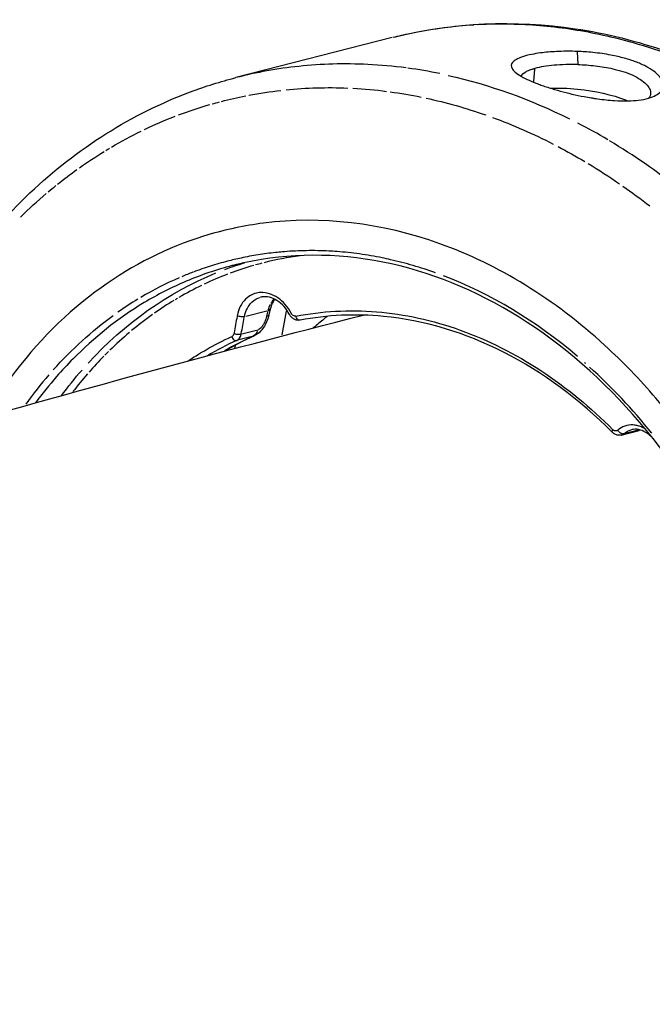
# Model space of a CAD drawing. Units: millimetres. Extents: x 63640 to 93340, y -4121 to 16879.
# Drawn here: x 78184 to 78244, y 2129 to 2222 of the extents above; entities that cross this region are included whole.
import ezdxf

# ---------------------------------------------------------------- set-up
doc = ezdxf.new("R2010")
doc.units = ezdxf.units.MM
doc.header["$LTSCALE"] = 15
doc.layers.add('P001', color=131, linetype='Continuous')

msp = doc.modelspace()

# ---------------------------------------------------------------- linework, layer by layer
at = {"layer": 'P001', "extrusion": (0, 1, 0)}
for p, q in [((78219.402, 2219.854, 3031.505), (78204.725, 2216.096, 3031.505)), ((78236.774, 2218.494, 3031.505), (78236.831, 2217.384, 3031.505)), ((78232.69, 2215.733, 3031.505), (78232.797, 2216.899, 3031.505)), ((78197.346, 2194.868, 3031.505), (78197.346, 2194.868, 3031.505)), ((78205.394, 2195.028, 3031.505), (78205.394, 2195.027, 3031.505)), ((78205.647, 2193.708, 3031.505), (78207.645, 2194.22, 3031.505)), ((78207.629, 2193.734, 3031.505), (78207.749, 2194.221, 3031.505)), ((78207.96, 2194.371, 3031.505), (78207.826, 2193.83, 3031.505)), ((78209.075, 2191.975, 3031.505), (78209.477, 2194.187, 3031.505)), ((78194.709, 2192.938, 3031.505), (78194.709, 2192.938, 3031.505)), ((78206.674, 2192.38, 3031.505), (78205.296, 2192.027, 3031.505)), ((78204.741, 2191.431, 3031.505), (78204.741, 2191.431, 3031.505)), ((78206.255, 2191.807, 3031.505), (78204.882, 2191.456, 3031.505)), ((78204.659, 2190.975, 3031.505), (78204.608, 2190.699, 3031.505)), ((78204.666, 2191.018, 3031.505), (78204.666, 2191.017, 3031.505)), ((78240.912, 2182.565, 3031.505), (78242.58, 2182.992, 3031.505)), ((78241.226, 2182.707, 3031.505), (78242.541, 2183.044, 3031.505))]:
    msp.add_line(p, q, dxfattribs=at)
at = {"layer": 'P001', "extrusion": (-2.22045e-16, 0, -1)}
for centre, major_axis, ratio, start_param, end_param in [((78236.271, 2153.985, 3031.505), (-16.869, 65.869), 0.77616, 0.040075, 0.14677), ((78224.516, 2196.974, 3031.505), (29.66, 8.921), 0.756125, -1.513083, -1.460718), ((78219.915, 2149.787, 3031.505), (-16.421, 64.115), 0.776183, 0.238652, 0.29907), ((78219.91, 2149.794, 3031.505), (-16.418, 64.108), 0.776163, -0.002578, 0.043058), ((78222.845, 2184.529, 3031.505), (-32.335, 19.002), 0.742035, 1.152498, 1.311523), ((78219.895, 2149.856, 3031.505), (-16.406, 64.046), 0.776199, -0.151933, -0.091174), ((78219.928, 2149.748, 3031.505), (-16.43, 64.156), 0.776162, -0.219525, -0.158593), ((78219.911, 2149.775, 3031.505), (-16.427, 64.123), 0.776127, -0.28771, -0.234795), ((78228.972, 2179.012, 3031.505), (-29.72, 29.545), 0.680066, 1.225206, 1.310829), ((78219.642, 2148.873, 3031.505), (-12.752, 50.228), 0.769984, -0.083575, -0.035188), ((78207.091, 2193.994, 3031.505), (-0.736, 0.161), 0.345511, 3.184868, 3.7985), ((78210.539, 2193.688, 3031.505), (-0.128, 0.32), 0.45769, 4.50178, 4.970156), ((78210.567, 2193.732, 3031.505), (-0.129, 0.374), 0.502752, 3.933735, 4.379469), ((78210.659, 2193.575, 3031.505), (-0.189, 0.189), 0.755896, 3.668946, 4.068815), ((78206.128, 2192.601, 3031.505), (0.04, 0.821), 0.785055, 1.829463, 2.710875), ((78207.039, 2193.396, 3031.505), (0.44, 0.989), 0.418162, 2.242641, 2.791933), ((78240.797, 2182.986, 3031.505), (-0.244, 0.261), 0.421316, 4.677062, 5.157975), ((78240.957, 2182.951, 3031.505), (-0.302, 0.191), 0.637632, 4.167124, 4.619954)]:
    msp.add_ellipse(centre, major_axis=major_axis, ratio=ratio, start_param=start_param, end_param=end_param, dxfattribs=at)
at = {"layer": 'P001'}
for centre, major_axis, ratio, start_param, end_param in [((78220.982, 2181.681, 3031.505), (-35.529, 19.83), 0.83565, -1.20803, -1.131918), ((78230.361, 2178.324, 3031.505), (-30.756, 32.291), 0.695675, -1.186662, -1.11055), ((78218.237, 2156.135, 3031.505), (-11.169, 42.522), 0.833054, -0.102583, -0.008647), ((78208.287, 2196.445, 3031.505), (9.971, 1.24), 0.318908, 1.500931, 1.514236), ((78219.802, 2149.683, 3031.505), (-12.552, 49.021), 0.776164, 0.021876, 0.081769), ((78219.81, 2149.645, 3031.505), (-12.555, 49.06), 0.776161, 0.002562, 0.017809), ((78216.794, 2149.005, 3031.505), (-12.777, 49.886), 0.776163, 0.087127, 0.115099), ((78219.809, 2149.7, 3031.505), (-12.542, 49.01), 0.776146, 0.088933, 0.149253), ((78208.968, 2167.946, 3031.505), (14.515, 28.975), 0.911283, 0.825995, 0.954672), ((78216.826, 2149.075, 3031.505), (-12.857, 49.8), 0.776195, -0.833818, -0.503318), ((78219.84, 2149.618, 3031.505), (-12.564, 49.096), 0.776146, 0.155956, 0.216444), ((78216.79, 2148.989, 3031.505), (-12.781, 49.898), 0.776163, 0.230246, 0.284474), ((78219.782, 2149.753, 3031.505), (-12.536, 48.949), 0.776165, 0.23002, 0.284162), ((78219.839, 2149.609, 3031.505), (-12.556, 49.106), 0.776128, 0.220336, 0.226977), ((78209.599, 2193.64, 3031.505), (0.381, 2.468), 0.772855, 0.942987, 1.160991), ((78219.839, 2149.675, 3031.505), (-12.561, 49.044), 0.776157, 0.29091, 0.351595), ((78207.226, 2194.534, 3031.505), (-0.735, 0.161), 0.345772, 2.485043, 3.098269), ((76849.732, 1768.409, 3031.505), (934.068, 1983.545), 0.53068, -1.117172, -1.116419), ((78219.785, 2149.759, 3031.505), (-12.535, 48.945), 0.77616, 0.358259, 0.41893), ((78215.725, 2159.649, 3031.505), (5.474, 34.234), 0.851267, 0.513024, 0.603094), ((78206.359, 2193.909, 3031.505), (0.256, 2.097), 0.530883, 3.349279, 3.444336), ((78219.78, 2149.758, 3031.505), (-12.534, 48.942), 0.776164, 0.422847, 0.434603), ((78219.816, 2149.7, 3031.505), (-12.546, 49.013), 0.776142, 0.438031, 0.486606), ((78226.173, 2164.571, 3031.505), (-20.521, 31.566), 0.662473, -1.175885, -1.171563), ((78216.792, 2148.992, 3031.505), (-12.779, 49.898), 0.77616, -1.041995, -0.863692), ((78212.181, 2154.053, 3031.505), (-4.377, 45.346), 0.789149, 0.645019, 0.732655), ((78213.221, 2157.079, 3031.505), (-0.516, 42.084), 0.789728, 0.725436, 0.782332), ((78216.656, 2148.957, 3031.505), (-12.777, 49.89), 0.77616, 2.841439, 4.200032), ((78216.656, 2148.957, 3031.505), (-13.392, 52.292), 0.77616, 2.889225, 4.20137)]:
    msp.add_ellipse(centre, major_axis=major_axis, ratio=ratio, start_param=start_param, end_param=end_param, dxfattribs=at)
at = {"layer": 'P001', "extrusion": (-2.22045e-16, 1.2326e-32, -1)}
for centre, major_axis, ratio, start_param, end_param in [((78221.866, 2152.204, 3031.505), (-18.08, 63.623), 0.782849, 0.401194, 0.619217), ((78207.668, 2193.169, 3031.505), (-0.69, 2.302), 0.870296, -0.410844, 0.011005), ((78210.249, 2194.16, 3031.505), (-0.23, 0.408), 0.803261, 4.339368, 4.735106), ((78210.666, 2193.638, 3031.505), (-0.149, 0.285), 0.761452, 3.816739, 4.262473)]:
    msp.add_ellipse(centre, major_axis=major_axis, ratio=ratio, start_param=start_param, end_param=end_param, dxfattribs=at)
at = {"layer": 'P001', "extrusion": (-2.22045e-16, -6.16298e-33, -1)}
for centre, major_axis, ratio, start_param, end_param in [((78215.259, 2190.07, 3031.505), (-32.189, 3.381), 0.772238, 1.308527, 1.488807), ((78219.914, 2149.791, 3031.505), (-16.42, 64.109), 0.776173, 0.61041, 0.661098)]:
    msp.add_ellipse(centre, major_axis=major_axis, ratio=ratio, start_param=start_param, end_param=end_param, dxfattribs=at)
at = {"layer": 'P001', "extrusion": (-2.22045e-16, -1.84889e-32, -1)}
msp.add_ellipse((78219.915, 2149.796, 3031.505), major_axis=(-16.419, 64.106), ratio=0.776192, start_param=0.048777, end_param=0.107858, dxfattribs=at)
at = {"layer": 'P001', "extrusion": (-2.22045e-16, 6.16298e-32, -1)}
msp.add_ellipse((78219.32, 2180.754, 3031.505), major_axis=(-34.566, 18.842), ratio=0.832724, start_param=1.142114, end_param=1.218587, dxfattribs=at)
at = {"layer": 'P001', "extrusion": (-2.22045e-16, 1.84889e-32, -1)}
msp.add_ellipse((78219.924, 2149.726, 3031.505), major_axis=(-16.437, 64.175), ratio=0.776129, start_param=-0.084233, end_param=-0.024015, dxfattribs=at)
at = {"layer": 'P001', "extrusion": (-2.22045e-16, 9.86076e-32, -1)}
for centre, major_axis, ratio, start_param, end_param in [((78219.909, 2149.785, 3031.505), (-16.42, 64.116), 0.776145, -0.019935, -0.005831), ((78240.315, 2183.41, 3031.505), (-0.211, 0.438), 0.75466, 2.961878, 3.351756)]:
    msp.add_ellipse(centre, major_axis=major_axis, ratio=ratio, start_param=start_param, end_param=end_param, dxfattribs=at)
at = {"layer": 'P001', "extrusion": (-2.22045e-16, -2.46519e-32, -1)}
for centre, major_axis, ratio, start_param, end_param in [((78226.469, 2184.009, 3031.505), (-30.655, 22.701), 0.689509, 1.166867, 1.335037), ((78219.907, 2149.787, 3031.505), (-16.42, 64.112), 0.776137, -0.231479, -0.22329), ((78209.7, 2193.587, 3031.505), (0.311, 2.553), 0.792093, -1.392914, -1.156948)]:
    msp.add_ellipse(centre, major_axis=major_axis, ratio=ratio, start_param=start_param, end_param=end_param, dxfattribs=at)
at = {"layer": 'P001', "extrusion": (-2.22045e-16, -1.2326e-32, -1)}
for centre, major_axis, ratio, start_param, end_param in [((78219.914, 2149.796, 3031.505), (-16.414, 64.111), 0.776194, -0.336832, -0.293444), ((78219.91, 2149.791, 3031.505), (-16.419, 64.111), 0.776161, -0.423105, -0.362129), ((78240.36, 2183.399, 3031.505), (-0.136, 0.442), 0.820497, 3.726072, 4.11879)]:
    msp.add_ellipse(centre, major_axis=major_axis, ratio=ratio, start_param=start_param, end_param=end_param, dxfattribs=at)
at = {"layer": 'P001', "extrusion": (-2.22045e-16, 6.16298e-33, -1)}
msp.add_ellipse((78219.916, 2149.791, 3031.505), major_axis=(-16.419, 64.115), ratio=0.776186, start_param=-0.357871, end_param=-0.340144, dxfattribs=at)
at = {"layer": 'P001', "extrusion": (-2.22045e-16, 2.46519e-32, -1)}
for centre, major_axis, ratio, start_param, end_param in [((78230.966, 2174.699, 3031.505), (-28.197, 35.012), 0.666184, 1.158964, 1.231717), ((78210.21, 2194.206, 3031.505), (-0.215, 0.464), 0.72364, 3.33977, 3.726812), ((78240.335, 2183.458, 3031.505), (-0.154, 0.5), 0.748633, 3.277084, 3.643117)]:
    msp.add_ellipse(centre, major_axis=major_axis, ratio=ratio, start_param=start_param, end_param=end_param, dxfattribs=at)
at = {"layer": 'P001', "extrusion": (-2.22045e-16, 1.17097e-31, -1)}
msp.add_ellipse((78219.361, 2149.908, 3031.505), major_axis=(-12.449, 49.199), ratio=0.777833, start_param=-0.472787, end_param=-0.10803, dxfattribs=at)
at = {"layer": 'P001', "extrusion": (-2.22045e-16, 1.2326e-31, -1)}
msp.add_ellipse((78214.826, 2151.922, 3031.505), major_axis=(-9.064, 47.347), ratio=0.794289, start_param=-0.544876, end_param=-0.356269, dxfattribs=at)
at = {"layer": 'P001', "extrusion": (-2.22045e-16, 1.10934e-31, -1)}
msp.add_ellipse((76871.289, 1757.597, 3031.505), major_axis=(920.112, 1991.201), ratio=0.52043, start_param=1.120219, end_param=1.120971, dxfattribs=at)
at = {"layer": 'P001', "extrusion": (-2.22045e-16, 3.32801e-31, -1)}
msp.add_ellipse((78207.058, 2193.579, 3031.505), major_axis=(0.421, 1.15), ratio=0.410471, start_param=1.335561, end_param=1.779576, dxfattribs=at)
at = {"layer": 'P001', "extrusion": (-2.22045e-16, 3.69779e-32, -1)}
msp.add_ellipse((78210.211, 2194.112, 3031.505), major_axis=(-0.241, 0.352), ratio=0.746305, start_param=3.952607, end_param=4.377597, dxfattribs=at)
at = {"layer": 'P001', "extrusion": (-2.22045e-16, -3.08149e-33, -1)}
msp.add_ellipse((78204.205, 2192.198, 3031.505), major_axis=(-0.044, 0.421), ratio=0.80879, start_param=1.972876, end_param=2.832256, dxfattribs=at)
at = {"layer": 'P001', "extrusion": (-2.22045e-16, -8.62817e-32, -1)}
for centre, major_axis, ratio, start_param, end_param in [((78240.26, 2183.029, 3031.505), (0.164, 0.221), 0.464979, 3.479273, 3.973781), ((78240.821, 2183.03, 3031.505), (-0.274, 0.307), 0.47962, 4.131337, 4.584166), ((78240.967, 2182.889, 3031.505), (-0.271, 0.135), 0.585083, 3.740254, 4.221111)]:
    msp.add_ellipse(centre, major_axis=major_axis, ratio=ratio, start_param=start_param, end_param=end_param, dxfattribs=at)
at = {"layer": 'P001', "extrusion": (-2.22045e-16, 7.39557e-32, -1)}
msp.add_ellipse((78240.299, 2183.097, 3031.505), major_axis=(0.21, 0.267), ratio=0.366005, start_param=3.868553, end_param=4.300038, dxfattribs=at)
at = {"layer": 'P001', "extrusion": (-2.22045e-16, -4.93038e-32, -1)}
msp.add_ellipse((78242.386, 2183.729, 3031.505), major_axis=(-0.217, 0.73), ratio=0.89928, start_param=2.989679, end_param=3.165725, dxfattribs=at)
at = {"layer": 'P001'}
for points, knots in [([(78219.719, 2219.934, 3031.505), (78225.141, 2221.279, 3031.505), (78230.911, 2221.532, 3031.505), (78242.409, 2219.817, 3031.505), (78248.284, 2217.765, 3031.505), (78259.332, 2211.597, 3031.505), (78264.633, 2207.374, 3031.505), (78273.991, 2197.288, 3031.505), (78278.153, 2191.273, 3031.505), (78284.954, 2177.898, 3031.505), (78287.581, 2170.283, 3031.505), (78289.105, 2162.601, 3031.505)], [0.040529, 0.040529, 0.040529, 0.040529, 2.140069, 2.140069, 4.297624, 4.297624, 6.485586, 6.485586, 8.700565, 8.700565, 11.052126, 11.052126, 11.052126, 11.052126]), ([(78227.375, 2221.079, 3031.505), (78228.526, 2221.143, 3031.505), (78229.692, 2221.159, 3031.505), (78230.871, 2221.127, 3031.505), (78232.689, 2221.077, 3031.505), (78234.537, 2220.91, 3031.505), (78236.4, 2220.62, 3031.505), (78238.263, 2220.331, 3031.505), (78240.141, 2219.919, 3031.505), (78242.02, 2219.383, 3031.505), (78243.304, 2219.017, 3031.505), (78244.588, 2218.592, 3031.505), (78245.867, 2218.111, 3031.505)], [0, 0, 0, 0, 0.1869677, 0.1869677, 0.1869677, 0.4859329, 0.4859329, 0.4859329, 0.7898819, 0.7898819, 0.7898819, 1, 1, 1, 1]), ([(78236.771, 2218.556, 3031.505), (78236.47, 2218.567, 3031.505), (78236.234, 2218.574, 3031.505), (78235.427, 2218.567, 3031.505), (78235.125, 2218.558, 3031.505), (78234.298, 2218.516, 3031.505), (78233.791, 2218.47, 3031.505), (78233.035, 2218.371, 3031.505), (78232.76, 2218.326, 3031.505), (78231.797, 2218.134, 3031.505), (78231.351, 2217.967, 3031.505), (78230.903, 2217.713, 3031.505), (78230.78, 2217.615, 3031.505), (78230.564, 2217.34, 3031.505), (78230.547, 2217.153, 3031.505), (78230.684, 2216.908, 3031.505), (78230.717, 2216.859, 3031.505), (78230.969, 2216.558, 3031.505), (78231.359, 2216.292, 3031.505), (78232.127, 2215.908, 3031.505), (78232.381, 2215.793, 3031.505), (78232.817, 2215.613, 3031.505), (78232.982, 2215.549, 3031.505), (78233.297, 2215.431, 3031.505), (78233.444, 2215.378, 3031.505), (78233.774, 2215.264, 3031.505), (78233.958, 2215.203, 3031.505), (78234.476, 2215.039, 3031.505), (78234.821, 2214.938, 3031.505), (78235.897, 2214.643, 3031.505), (78236.661, 2214.464, 3031.505), (78237.652, 2214.274, 3031.505), (78237.872, 2214.235, 3031.505), (78238.193, 2214.182, 3031.505), (78238.295, 2214.165, 3031.505), (78238.539, 2214.128, 3031.505), (78238.605, 2214.119, 3031.505), (78238.688, 2214.107, 3031.505)], [-1.29569, -1.29569, -1.29569, -1.29569, -1.221773, -1.221773, -1.176383, -1.176383, -1.09351, -1.09351, -1.041306, -1.041306, -0.895137, -0.895137, -0.811974, -0.811974, -0.672383, -0.672383, -0.639124, -0.639124, -0.472067, -0.472067, -0.401399, -0.401399, -0.361249, -0.361249, -0.328034, -0.328034, -0.289051, -0.289051, -0.221017, -0.221017, -0.083003, -0.083003, -0.043703, -0.043703, -0.025483, -0.025483, -0.000001, -0.000001, -0.000001, -0.000001]), ([(78238.688, 2214.107, 3031.505), (78239.229, 2214.03, 3031.505), (78239.761, 2213.975, 3031.505), (78240.719, 2213.916, 3031.505), (78241.15, 2213.906, 3031.505), (78242.21, 2213.931, 3031.505), (78242.894, 2213.998, 3031.505), (78243.998, 2214.314, 3031.505), (78244.385, 2214.533, 3031.505), (78244.726, 2214.926, 3031.505), (78244.8, 2215.065, 3031.505), (78244.895, 2215.478, 3031.505), (78244.823, 2215.762, 3031.505), (78244.382, 2216.395, 3031.505), (78243.97, 2216.738, 3031.505), (78243.205, 2217.17, 3031.505), (78242.976, 2217.283, 3031.505), (78242.577, 2217.457, 3031.505), (78242.42, 2217.521, 3031.505), (78242.11, 2217.637, 3031.505), (78241.96, 2217.689, 3031.505), (78241.61, 2217.804, 3031.505), (78241.408, 2217.864, 3031.505), (78240.799, 2218.031, 3031.505), (78240.376, 2218.127, 3031.505), (78239.392, 2218.313, 3031.505), (78238.824, 2218.395, 3031.505), (78237.757, 2218.504, 3031.505), (78237.261, 2218.538, 3031.505), (78236.771, 2218.556, 3031.505)], [-2.36257, -2.36257, -2.36257, -2.36257, -2.155415, -2.155415, -1.973795, -1.973795, -1.681084, -1.681084, -1.411632, -1.411632, -1.279372, -1.279372, -1.040596, -1.040596, -0.759979, -0.759979, -0.654486, -0.654486, -0.590191, -0.590191, -0.533061, -0.533061, -0.461079, -0.461079, -0.322364, -0.322364, -0.148611, -0.148611, 0, 0, 0, 0]), ([(78220.719, 2217.006, 3031.505), (78219.511, 2217.165, 3031.505), (78218.308, 2217.274, 3031.505), (78217.113, 2217.333, 3031.505), (78214.919, 2217.44, 3031.505), (78212.754, 2217.378, 3031.505), (78210.639, 2217.156, 3031.505), (78208.616, 2216.944, 3031.505), (78206.639, 2216.586, 3031.505), (78204.725, 2216.096, 3031.505)], [0, 0, 0, 0, 0.1723366, 0.1723366, 0.1723366, 0.4839281, 0.4839281, 0.4839281, 0.7753682, 0.7753682, 0.7753682, 0.7753682]), ([(78231.536, 2216.216, 3031.505), (78231.566, 2216.373, 3031.505), (78231.706, 2216.519, 3031.505), (78232.05, 2216.708, 3031.505), (78232.172, 2216.763, 3031.505), (78232.385, 2216.84, 3031.505), (78232.462, 2216.866, 3031.505), (78232.584, 2216.903, 3031.505), (78232.626, 2216.916, 3031.505), (78232.691, 2216.934, 3031.505), (78232.713, 2216.94, 3031.505), (78232.769, 2216.955, 3031.505), (78232.795, 2216.962, 3031.505), (78232.803, 2216.964, 3031.505)], [-0.08320859, -0.08320859, -0.08320859, -0.08320859, -0.039553, -0.039553, -0.02066256, -0.02066256, -0.01101914, -0.01101914, -0.00616193, -0.00616193, -0.00372738, -0.00372738, -0.000001, -0.000001, -0.000001, -0.000001]), ([(78236.834, 2217.323, 3031.505), (78236.815, 2217.323, 3031.505), (78236.79, 2217.324, 3031.505), (78236.738, 2217.325, 3031.505), (78236.714, 2217.325, 3031.505), (78236.642, 2217.326, 3031.505), (78236.594, 2217.327, 3031.505), (78236.45, 2217.329, 3031.505), (78236.355, 2217.329, 3031.505), (78236.069, 2217.328, 3031.505), (78235.88, 2217.325, 3031.505), (78235.314, 2217.307, 3031.505), (78234.947, 2217.284, 3031.505), (78234.259, 2217.221, 3031.505), (78233.938, 2217.181, 3031.505), (78233.333, 2217.085, 3031.505), (78233.051, 2217.027, 3031.505), (78232.803, 2216.964, 3031.505)], [0.000001, 0.000001, 0.000001, 0.000001, 0.0057412, 0.0057412, 0.0105555, 0.0105555, 0.0201959, 0.0201959, 0.0395351, 0.0395351, 0.0785178, 0.0785178, 0.15815, 0.15815, 0.2357635, 0.2357635, 0.316296, 0.316296, 0.316296, 0.316296]), ([(78236.834, 2217.323, 3031.505), (78237.105, 2217.316, 3031.505), (78237.377, 2217.303, 3031.505), (78237.926, 2217.263, 3031.505), (78238.203, 2217.237, 3031.505), (78239.043, 2217.138, 3031.505), (78239.598, 2217.045, 3031.505), (78240.74, 2216.788, 3031.505), (78241.401, 2216.596, 3031.505), (78242.264, 2216.196, 3031.505), (78242.501, 2216.065, 3031.505), (78242.917, 2215.789, 3031.505), (78243.096, 2215.644, 3031.505), (78243.387, 2215.348, 3031.505), (78243.497, 2215.198, 3031.505), (78243.604, 2214.976, 3031.505), (78243.63, 2214.904, 3031.505), (78243.662, 2214.762, 3031.505), (78243.668, 2214.693, 3031.505), (78243.656, 2214.461, 3031.505), (78243.595, 2214.307, 3031.505), (78243.484, 2214.167, 3031.505)], [-0.9418259, -0.9418259, -0.9418259, -0.9418259, -0.8801884, -0.8801884, -0.8172908, -0.8172908, -0.6874374, -0.6874374, -0.532998, -0.532998, -0.4649655, -0.4649655, -0.3952872, -0.3952872, -0.324551, -0.324551, -0.2898807, -0.2898807, -0.2551509, -0.2551509, -0.175127, -0.175127, -0.175127, -0.175127]), ([(78170.659, 2181.195, 3031.505), (78171.635, 2184.214, 3031.505), (78172.81, 2187.114, 3031.505), (78177.08, 2195.769, 3031.505), (78180.921, 2201.056, 3031.505), (78189.814, 2209.465, 3031.505), (78194.979, 2212.719, 3031.505), (78201.862, 2215.281, 3031.505), (78203.284, 2215.727, 3031.505), (78204.724, 2216.095, 3031.505)], [1.194969, 1.194969, 1.194969, 1.194969, 2.21895, 2.21895, 4.435495, 4.435495, 6.632034, 6.632034, 7.190744, 7.190744, 7.190744, 7.190744]), ([(78234.274, 2215.104, 3031.505), (78235.046, 2215.143, 3031.505), (78235.916, 2215.119, 3031.505), (78236.807, 2215.029, 3031.505), (78238.432, 2214.865, 3031.505), (78240.114, 2214.487, 3031.505), (78241.32, 2214.004, 3031.505), (78241.393, 2213.975, 3031.505), (78241.465, 2213.945, 3031.505), (78241.535, 2213.915, 3031.505)], [0.1129741, 0.1129741, 0.1129741, 0.1129741, 0.25, 0.25, 0.25, 0.5, 0.5, 0.5, 0.5152573, 0.5152573, 0.5152573, 0.5152573]), ([(78257.727, 2194.133, 3031.505), (78256.637, 2195.521, 3031.505), (78255.494, 2196.876, 3031.505), (78254.3, 2198.188, 3031.505), (78252.628, 2200.026, 3031.505), (78250.856, 2201.781, 3031.505), (78248.996, 2203.426, 3031.505), (78247.137, 2205.07, 3031.505), (78245.19, 2206.605, 3031.505), (78243.173, 2208.004, 3031.505), (78242.074, 2208.767, 3031.505), (78240.955, 2209.489, 3031.505), (78239.818, 2210.169, 3031.505)], [0, 0, 0, 0, 0.211385, 0.211385, 0.211385, 0.516072, 0.516072, 0.516072, 0.827663, 0.827663, 0.827663, 1, 1, 1, 1]), ([(78259.477, 2135.221, 3031.505), (78260.215, 2141.736, 3031.505), (78259.938, 2148.517, 3031.505), (78258.663, 2155.211, 3031.505), (78258.253, 2157.359, 3031.505), (78257.743, 2159.487, 3031.505), (78257.134, 2161.589, 3031.505), (78255.766, 2166.31, 3031.505), (78253.926, 2170.82, 3031.505), (78251.634, 2175.066, 3031.505), (78249.485, 2179.051, 3031.505), (78246.988, 2182.71, 3031.505), (78244.168, 2186.01, 3031.505), (78242.652, 2187.784, 3031.505), (78241.057, 2189.437, 3031.505), (78239.385, 2190.965, 3031.505), (78234.64, 2195.303, 3031.505), (78229.373, 2198.546, 3031.505), (78223.874, 2200.514, 3031.505), (78218.376, 2202.482, 3031.505), (78212.755, 2203.137, 3031.505), (78207.32, 2202.443, 3031.505), (78205.547, 2202.216, 3031.505), (78203.804, 2201.848, 3031.505), (78202.097, 2201.339, 3031.505), (78201.962, 2201.299, 3031.505), (78201.827, 2201.257, 3031.505), (78201.691, 2201.215, 3031.505), (78198.274, 2200.148, 3031.505), (78195.055, 2198.534, 3031.505), (78192.066, 2196.39, 3031.505), (78188.881, 2194.104, 3031.505), (78186.035, 2191.271, 3031.505), (78183.563, 2187.925, 3031.505), (78182.693, 2186.747, 3031.505), (78181.875, 2185.513, 3031.505), (78181.111, 2184.224, 3031.505)], [-16.838471, -16.838471, -16.838471, -16.838471, -14.791139, -14.791139, -14.791139, -14.134171, -14.134171, -14.134171, -12.658828, -12.658828, -12.658828, -11.274561, -11.274561, -11.274561, -10.530744, -10.530744, -10.530744, -8.419237, -8.419237, -8.419237, -6.307731, -6.307731, -6.307731, -5.618605, -5.618605, -5.618605, -5.563914, -5.563914, -5.563914, -4.179646, -4.179646, -4.179646, -2.704303, -2.704303, -2.704303, -2.185172, -2.185172, -2.185172, -2.185172]), ([(78208.448, 2199.689, 3031.505), (78207.9, 2199.63, 3031.505), (78207.354, 2199.558, 3031.505), (78206.276, 2199.385, 3031.505), (78205.744, 2199.286, 3031.505), (78204.79, 2199.081, 3031.505), (78204.366, 2198.981, 3031.505), (78203.405, 2198.733, 3031.505), (78202.868, 2198.578, 3031.505), (78201.804, 2198.241, 3031.505), (78201.277, 2198.058, 3031.505), (78200.754, 2197.861, 3031.505)], [-0.0713671, -0.0713671, -0.0713671, -0.0713671, -0.0307103, -0.0307103, 0.0092068, 0.0092068, 0.041364, 0.041364, 0.0825981, 0.0825981, 0.1238322, 0.1238322, 0.1238322, 0.1238322]), ([(78257.005, 2136.164, 3031.505), (78257.593, 2141.429, 3031.505), (78257.47, 2146.995, 3031.505), (78255.819, 2157.87, 3031.505), (78254.269, 2163.32, 3031.505), (78249.959, 2173.39, 3031.505), (78247.146, 2178.142, 3031.505), (78240.637, 2186.344, 3031.505), (78236.856, 2189.899, 3031.505), (78228.835, 2195.367, 3031.505), (78224.491, 2197.351, 3031.505), (78215.804, 2199.515, 3031.505), (78211.35, 2199.721, 3031.505), (78206.226, 2198.889, 3031.505), (78205.33, 2198.702, 3031.505), (78204.444, 2198.475, 3031.505)], [0, 0, 0, 0, 1.654883, 1.654883, 3.310878, 3.310878, 4.966583, 4.966583, 6.623196, 6.623196, 8.28004, 8.28004, 9.940611, 9.940611, 10.296151, 10.296151, 10.296151, 10.296151]), ([(78223.471, 2197.785, 3031.505), (78222.774, 2198.035, 3031.505), (78222.072, 2198.263, 3031.505), (78220.666, 2198.674, 3031.505), (78219.961, 2198.857, 3031.505), (78218.992, 2199.077, 3031.505), (78218.728, 2199.134, 3031.505), (78217.755, 2199.332, 3031.505), (78217.046, 2199.453, 3031.505), (78215.632, 2199.649, 3031.505), (78214.926, 2199.724, 3031.505), (78213.971, 2199.795, 3031.505), (78213.719, 2199.811, 3031.505), (78212.763, 2199.86, 3031.505), (78212.059, 2199.873, 3031.505), (78210.663, 2199.853, 3031.505), (78209.971, 2199.821, 3031.505), (78209.053, 2199.748, 3031.505), (78208.824, 2199.727, 3031.505), (78208.596, 2199.704, 3031.505)], [-1.8259302, -1.8259302, -1.8259302, -1.8259302, -1.7735856, -1.7735856, -1.7215381, -1.7215381, -1.7021042, -1.7021042, -1.6500131, -1.6500131, -1.5982135, -1.5982135, -1.5796769, -1.5796769, -1.5276414, -1.5276414, -1.4758965, -1.4758965, -1.458618, -1.458618, -1.458618, -1.458618]), ([(78204.444, 2198.475, 3031.505), (78204.422, 2198.469, 3031.505), (78204.4, 2198.464, 3031.505), (78204.377, 2198.458, 3031.505), (78202.888, 2198.073, 3031.505), (78201.45, 2197.582, 3031.505), (78200.072, 2196.998, 3031.505), (78198.695, 2196.415, 3031.505), (78197.377, 2195.74, 3031.505), (78196.127, 2194.99, 3031.505), (78193.626, 2193.49, 3031.505), (78191.395, 2191.688, 3031.505), (78189.446, 2189.718, 3031.505), (78188.909, 2189.175, 3031.505), (78188.393, 2188.619, 3031.505), (78187.898, 2188.053, 3031.505)], [-0.8121031, -0.8121031, -0.8121031, -0.8121031, -0.8091514, -0.8091514, -0.8091514, -0.617902, -0.617902, -0.617902, -0.4331931, -0.4331931, -0.4331931, -0.0866122, -0.0866122, -0.0866122, 0, 0, 0, 0]), ([(78207.059, 2195.937, 3031.505), (78206.874, 2195.928, 3031.505), (78206.693, 2195.897, 3031.505), (78206.519, 2195.842, 3031.505), (78206.443, 2195.818, 3031.505), (78206.367, 2195.789, 3031.505), (78206.293, 2195.756, 3031.505), (78206.049, 2195.648, 3031.505), (78205.829, 2195.497, 3031.505), (78205.635, 2195.305, 3031.505)], [-1, -1, -1, -1, -0.652808, -0.652808, -0.652808, -0.5, -0.5, -0.5, 0, 0, 0, 0]), ([(78209.767, 2193.869, 3031.505), (78209.622, 2194.147, 3031.505), (78209.444, 2194.407, 3031.505), (78209.045, 2194.857, 3031.505), (78208.818, 2195.05, 3031.505), (78208.358, 2195.338, 3031.505), (78208.118, 2195.438, 3031.505), (78207.639, 2195.55, 3031.505), (78207.397, 2195.558, 3031.505), (78207.127, 2195.51, 3031.505), (78207.088, 2195.501, 3031.505), (78207.049, 2195.491, 3031.505)], [0, 0, 0, 0, 0.094947, 0.094947, 0.1914296, 0.1914296, 0.2863333, 0.2863333, 0.3865505, 0.3865505, 0.4038709, 0.4038709, 0.4038709, 0.4038709]), ([(78208.371, 2195.316, 3031.505), (78208.299, 2195.21, 3031.505), (78208.233, 2195.095, 3031.505), (78208.086, 2194.789, 3031.505), (78208.012, 2194.587, 3031.505), (78207.96, 2194.373, 3031.505)], [0.192334, 0.192334, 0.192334, 0.192334, 0.2403583, 0.2403583, 0.3118037, 0.3118037, 0.3118037, 0.3118037]), ([(78210.753, 2193.334, 3031.505), (78210.674, 2193.319, 3031.505), (78210.591, 2193.317, 3031.505), (78210.423, 2193.339, 3031.505), (78210.337, 2193.364, 3031.505), (78210.164, 2193.441, 3031.505), (78210.078, 2193.498, 3031.505), (78209.919, 2193.639, 3031.505), (78209.846, 2193.728, 3031.505), (78209.782, 2193.84, 3031.505), (78209.774, 2193.854, 3031.505), (78209.767, 2193.869, 3031.505)], [0.0006122, 0.0006122, 0.0006122, 0.0006122, 0.0259349, 0.0259349, 0.0532863, 0.0532863, 0.0844428, 0.0844428, 0.1183948, 0.1183948, 0.1233093, 0.1233093, 0.1233093, 0.1233093]), ([(78210.363, 2193.722, 3031.505), (78212.784, 2194.192, 3031.505), (78215.337, 2194.341, 3031.505), (78217.939, 2194.128, 3031.505), (78220.541, 2193.915, 3031.505), (78223.192, 2193.339, 3031.505), (78225.795, 2192.407, 3031.505)], [-1, -1, -1, -1, -0.50603, -0.50603, -0.50603, 0, 0, 0, 0]), ([(78240.091, 2182.811, 3031.505), (78236.996, 2185.917, 3031.505), (78233.515, 2188.482, 3031.505), (78226.257, 2192.179, 3031.505), (78222.382, 2193.336, 3031.505), (78215.948, 2193.953, 3031.505), (78213.304, 2193.829, 3031.505), (78210.758, 2193.335, 3031.505)], [0, 0, 0, 0, 1.425548, 1.425548, 2.872905, 2.872905, 3.882134, 3.882134, 3.882134, 3.882134]), ([(77895.052, 2065.312, 3031.505), (77921.094, 2079.678, 3031.505), (77947.349, 2093.147, 3031.505), (78000.331, 2118.304, 3031.505), (78027.059, 2129.986, 3031.505), (78080.838, 2151.479, 3031.505), (78107.889, 2161.29, 3031.505), (78162.153, 2178.985, 3031.505), (78189.366, 2186.875, 3031.505), (78216.687, 2193.817, 3031.505)], [4.3836016, 4.3836016, 4.3836016, 4.3836016, 4.4267666, 4.4267666, 4.4700873, 4.4700873, 4.5133992, 4.5133992, 4.5565363, 4.5565363, 4.5565363, 4.5565363]), ([(78205.535, 2193.68, 3031.505), (78205.461, 2193.656, 3031.505), (78205.339, 2193.649, 3031.505), (78205.212, 2193.663, 3031.505), (78205.085, 2193.678, 3031.505), (78204.95, 2193.715, 3031.505), (78204.855, 2193.757, 3031.505)], [-0.9999916, -0.9999916, -0.9999916, -0.9999916, -0.4999958, -0.4999958, -0.4999958, 0, 0, 0, 0]), ([(78207.823, 2193.82, 3031.505), (78207.751, 2193.532, 3031.505), (78207.643, 2193.239, 3031.505), (78207.375, 2192.724, 3031.505), (78207.219, 2192.492, 3031.505), (78206.869, 2192.121, 3031.505), (78206.673, 2191.967, 3031.505), (78206.453, 2191.869, 3031.505)], [0.0011938, 0.0011938, 0.0011938, 0.0011938, 0.0924794, 0.0924794, 0.1753927, 0.1753927, 0.251731, 0.251731, 0.251731, 0.251731]), ([(78207.42, 2193.145, 3031.505), (78207.375, 2193.052, 3031.505), (78207.326, 2192.962, 3031.505), (78207.273, 2192.879, 3031.505), (78207.221, 2192.798, 3031.505), (78207.165, 2192.723, 3031.505), (78207.107, 2192.657, 3031.505)], [0.3301032, 0.3301032, 0.3301032, 0.3301032, 0.5, 0.5, 0.5, 0.6651031, 0.6651031, 0.6651031, 0.6651031]), ([(78213.336, 2193.706, 3031.505), (78213.23, 2193.625, 3031.505), (78213.122, 2193.54, 3031.505), (78212.846, 2193.322, 3031.505), (78212.675, 2193.184, 3031.505), (78212.336, 2192.904, 3031.505), (78212.17, 2192.764, 3031.505), (78212, 2192.616, 3031.505)], [0.5231463, 0.5231463, 0.5231463, 0.5231463, 0.5624995, 0.5624995, 0.6213829, 0.6213829, 0.6754557, 0.6754557, 0.6754557, 0.6754557]), ([(78205.219, 2192.007, 3031.505), (78205.145, 2191.984, 3031.505), (78205.024, 2191.976, 3031.505), (78204.77, 2192.005, 3031.505), (78204.634, 2192.043, 3031.505), (78204.54, 2192.085, 3031.505)], [-1, -1, -1, -1, -0.5, -0.5, 0, 0, 0, 0]), ([(78225.795, 2192.407, 3031.505), (78228.398, 2191.475, 3031.505), (78230.952, 2190.188, 3031.505), (78233.367, 2188.606, 3031.505), (78235.782, 2187.023, 3031.505), (78238.056, 2185.145, 3031.505), (78240.129, 2183.067, 3031.505)], [-1, -1, -1, -1, -0.493971, -0.493971, -0.493971, 0, 0, 0, 0]), ([(78200.248, 2189.523, 3031.505), (78200.97, 2190.008, 3031.505), (78201.535, 2190.341, 3031.505), (78201.927, 2190.566, 3031.505), (78202.719, 2191.021, 3031.505), (78203.524, 2191.433, 3031.505), (78204.336, 2191.8, 3031.505)], [-0.2233882, -0.2233882, -0.2233882, -0.2233882, -0.125, -0.125, -0.125, 0, 0, 0, 0]), ([(78204.336, 2191.8, 3031.505), (78204.381, 2191.69, 3031.505), (78204.46, 2191.578, 3031.505), (78204.548, 2191.51, 3031.505), (78204.635, 2191.443, 3031.505), (78204.733, 2191.417, 3031.505), (78204.806, 2191.436, 3031.505)], [0, 0, 0, 0, 0.5, 0.5, 0.5, 1, 1, 1, 1]), ([(78240.921, 2182.569, 3031.505), (78240.837, 2182.547, 3031.505), (78240.748, 2182.54, 3031.505), (78240.568, 2182.553, 3031.505), (78240.477, 2182.575, 3031.505), (78240.3, 2182.648, 3031.505), (78240.214, 2182.702, 3031.505), (78240.122, 2182.782, 3031.505), (78240.106, 2182.797, 3031.505), (78240.091, 2182.813, 3031.505)], [0, 0, 0, 0, 0.02782058, 0.02782058, 0.05665424, 0.05665424, 0.08738426, 0.08738426, 0.09406077, 0.09406077, 0.09406077, 0.09406077]), ([(78243.896, 2182.237, 3031.505), (78243.733, 2182.422, 3031.505), (78243.555, 2182.584, 3031.505), (78243.157, 2182.863, 3031.505), (78242.931, 2182.973, 3031.505), (78242.482, 2183.105, 3031.505), (78242.256, 2183.124, 3031.505), (78241.977, 2183.089, 3031.505), (78241.915, 2183.077, 3031.505), (78241.854, 2183.062, 3031.505)], [0.3036157, 0.3036157, 0.3036157, 0.3036157, 0.3836979, 0.3836979, 0.478085, 0.478085, 0.5770674, 0.5770674, 0.6059385, 0.6059385, 0.6059385, 0.6059385]), ([(78243.164, 2183.14, 3031.505), (78243.072, 2183.195, 3031.505), (78242.978, 2183.245, 3031.505), (78242.774, 2183.339, 3031.505), (78242.663, 2183.381, 3031.505), (78242.442, 2183.447, 3031.505), (78242.332, 2183.472, 3031.505), (78242.149, 2183.499, 3031.505), (78242.076, 2183.506, 3031.505), (78242.004, 2183.509, 3031.505), (78242.004, 2183.509, 3031.505), (78242.004, 2183.509, 3031.505)], [0.5629565, 0.5629565, 0.5629565, 0.5629565, 0.6093949, 0.6093949, 0.662758, 0.662758, 0.7152599, 0.7152599, 0.75, 0.75, 0.7500159, 0.7500159, 0.7500159, 0.7500159])]:
    msp.add_open_spline(points, degree=3, knots=knots, dxfattribs=at)
for points in [[(78204.725, 2216.096, 3031.505), (78204.724, 2216.095, 3031.505), (78204.724, 2216.095, 3031.505), (78204.724, 2216.095, 3031.505)], [(78231.451, 2214.252, 3031.505), (78231.451, 2214.252, 3031.505), (78231.451, 2214.252, 3031.505), (78231.451, 2214.252, 3031.505)], [(78234.238, 2213.09, 3031.505), (78234.239, 2213.09, 3031.505), (78234.239, 2213.09, 3031.505), (78234.239, 2213.089, 3031.505)], [(78234.447, 2212.995, 3031.505), (78234.447, 2212.995, 3031.505), (78234.447, 2212.995, 3031.505), (78234.447, 2212.995, 3031.505)], [(78235.268, 2212.611, 3031.505), (78235.268, 2212.611, 3031.505), (78235.269, 2212.611, 3031.505), (78235.269, 2212.611, 3031.505)], [(78237.68, 2211.385, 3031.505), (78237.68, 2211.385, 3031.505), (78237.68, 2211.385, 3031.505), (78237.68, 2211.385, 3031.505)], [(78208.66, 2195.445, 3031.505), (78208.158, 2195.787, 3031.505), (78207.592, 2195.961, 3031.505), (78207.059, 2195.937, 3031.505)], [(78205.635, 2195.305, 3031.505), (78205.244, 2194.919, 3031.505), (78204.973, 2194.38, 3031.505), (78204.855, 2193.757, 3031.505)], [(78205.535, 2193.68, 3031.505), (78205.633, 2194.213, 3031.505), (78205.865, 2194.674, 3031.505), (78206.199, 2195.005, 3031.505)], [(78208.532, 2195.527, 3031.505), (78208.532, 2195.527, 3031.505), (78208.532, 2195.527, 3031.505), (78208.532, 2195.527, 3031.505)], [(78209.911, 2193.994, 3031.505), (78209.6, 2194.596, 3031.505), (78209.16, 2195.103, 3031.505), (78208.66, 2195.445, 3031.505)], [(78213.965, 2194.175, 3031.505), (78213.965, 2194.175, 3031.505), (78213.965, 2194.175, 3031.505), (78213.964, 2194.174, 3031.505)], [(78209.396, 2193.742, 3031.505), (78209.396, 2193.742, 3031.505), (78209.396, 2193.742, 3031.505), (78209.396, 2193.742, 3031.505)], [(78204.806, 2191.436, 3031.505), (78205.008, 2191.528, 3031.505), (78205.163, 2191.742, 3031.505), (78205.219, 2192.007, 3031.505)], [(78204.805, 2191.436, 3031.505), (78203.872, 2191.014, 3031.505), (78202.96, 2190.538, 3031.505), (78202.072, 2190.01, 3031.505)], [(78206.431, 2191.86, 3031.505), (78205.495, 2191.44, 3031.505), (78204.574, 2190.965, 3031.505), (78203.673, 2190.436, 3031.505)], [(78192.124, 2190.623, 3031.505), (78192.124, 2190.623, 3031.505), (78192.124, 2190.623, 3031.505), (78192.124, 2190.623, 3031.505)], [(78188.349, 2186.266, 3031.505), (78188.955, 2187.081, 3031.505), (78189.598, 2187.882, 3031.505), (78190.281, 2188.664, 3031.505)], [(78187.898, 2188.053, 3031.505), (78187.195, 2187.249, 3031.505), (78186.534, 2186.424, 3031.505), (78185.913, 2185.584, 3031.505)], [(78242.004, 2183.509, 3031.505), (78241.482, 2183.532, 3031.505), (78240.989, 2183.36, 3031.505), (78240.588, 2183.013, 3031.505)], [(78241.152, 2182.689, 3031.505), (78241.36, 2182.871, 3031.505), (78241.598, 2182.996, 3031.505), (78241.854, 2183.062, 3031.505)], [(78242.723, 2183.034, 3031.505), (78242.68, 2183.02, 3031.505), (78242.638, 2183.007, 3031.505), (78242.596, 2182.996, 3031.505)], [(78240.921, 2182.569, 3031.505), (78241.005, 2182.591, 3031.505), (78241.083, 2182.631, 3031.505), (78241.152, 2182.689, 3031.505)]]:
    msp.add_open_spline(points, degree=3, dxfattribs=at)

doc.saveas('drawing.dxf')
